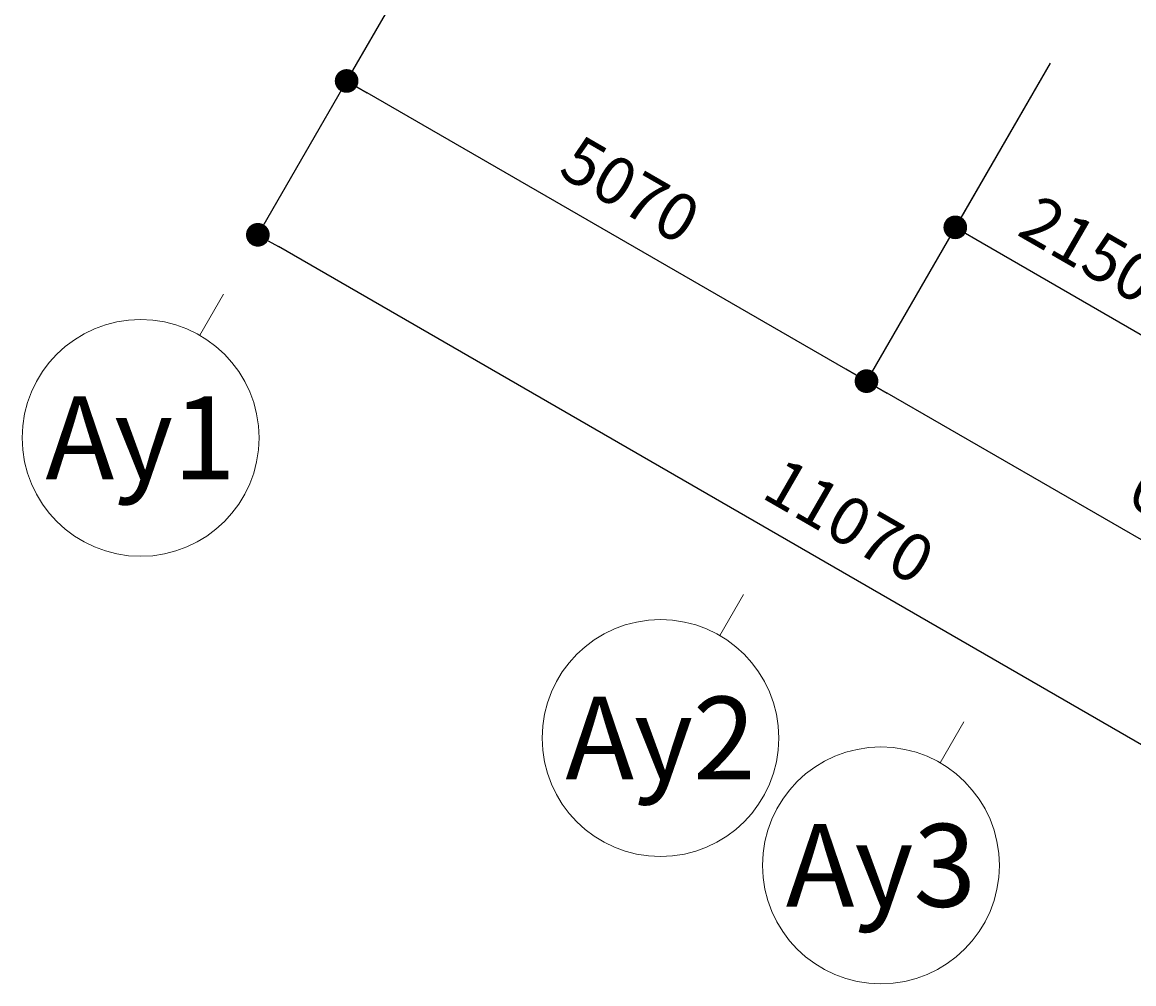
# Model space of a CAD drawing. Units: millimetres. Extents: x -116885 to 78921, y -81645 to 81568.
# Drawn here: x -94890 to -85501, y -51592 to -43472 of the extents above; entities that cross this region are included whole.
import ezdxf
from ezdxf.enums import TextEntityAlignment as Align

# ---------------------------------------------------------------- set-up
doc = ezdxf.new("R2010")
doc.units = ezdxf.units.MM
doc.layers.get('0').update_dxf_attribs({"lineweight": 15})
doc.layers.get('Defpoints').update_dxf_attribs({"lineweight": 15})
doc.layers.add('Truc2$0$A-Symbol', color=145, linetype='Continuous', lineweight=15)
doc.layers.add('Truc2$0$A.Dim', color=145, linetype='Continuous', lineweight=13)
doc.styles.add('ArialB', font='arialbd.ttf')
doc.styles.add('Truc2$0$ArialB', font='arialbd.ttf')
doc.styles.add('Truc2$0$Standard', font='vnsimple.shx', dxfattribs={"width": 0.8})
doc.dimstyles.new('Truc2$0$SG.DIM', dxfattribs={"dimscale": 100, "dimtxt": 2, "dimasz": 1, "dimexe": 0, "dimexo": 2, "dimgap": 1, "dimtad": 1, "dimdec": 1, "dimzin": 12, "dimdsep": 46, "dimtxsty": 'Truc2$0$Standard', "dimblk": 'Truc2$0$_Dot', "dimcen": 0.09, "dimclrt": 3, "dimadec": 1, "dimazin": 0, "dimtm": 1e-09, "dimtfac": 1, "dimtdec": 1, "dimtix": 1, "dimtmove": 2, "dimatfit": 3, "dimldrblk": 'Truc2$0$_Dot', "dimfxl": 1, "dimtolj": 1, "dimtzin": 0, "dimarcsym": 0})

# ---------------------------------------------------------------- blocks, each defined once
blk = doc.blocks.new('Truc2$0$_Dot')
at = {"color": 0, "linetype": 'ByBlock', "lineweight": -2}
blk.add_line((-0.5, 0), (-1, 0), dxfattribs=at)
at = {"color": 0, "linetype": 'ByBlock', "const_width": 0.5}
blk.add_lwpolyline([(-0.25, 0, 1), (0.25, 0, 1)], format="xyb", close=True, dxfattribs=at)
blk = doc.blocks.new('*D113')
at = {"layer": 'Defpoints', "color": 0, "transparency": 16777216}
for p in [(-86008.8, -43472), (-87758.8, -46503), (-80812.7, -46472)]:
    blk.add_point(p, dxfattribs=at)
at = {"layer": 'Truc2$0$A.Dim', "color": 0, "lineweight": -2, "transparency": 16777216}
for p, q in [((-86208.8, -43818.4), (-87758.8, -46503)), ((-82735.9, -49403), (-87585.6, -46603)), ((-81012.7, -46818.4), (-82562.7, -49503))]:
    blk.add_line(p, q, dxfattribs=at)
at = {"layer": 'Truc2$0$A.Dim', "color": 0, "lineweight": -2, "transparency": 16777216, "xscale": 200, "yscale": 200, "zscale": 200}
for p, rotation in [((-87758.8, -46503), 149.9999999998908), ((-82562.7, -49503), 329.9999999998907)]:
    blk.add_blockref('Truc2$0$_Dot', p, dxfattribs=dict(at, rotation=rotation))
at = {"layer": 'Truc2$0$A.Dim', "color": 3, "transparency": 16777216, "insert": (-84958.6, -47653), "char_height": 400, "attachment_point": 5, "rotation": 330, "style": 'ArialB'}
blk.add_mtext('\\A1;6000', dxfattribs=at)
blk = doc.blocks.new('*D112')
at = {"layer": 'Defpoints', "color": 0, "transparency": 16777216}
for p in [(-90399.6, -40937), (-92899.6, -45267.1), (-80812.7, -46472)]:
    blk.add_point(p, dxfattribs=at)
at = {"layer": 'Truc2$0$A.Dim', "color": 0, "lineweight": -2, "transparency": 16777216}
for p, q in [((-90599.6, -41283.4), (-92899.6, -45267.1)), ((-83485.9, -50702.1), (-92726.4, -45367.1)), ((-81012.7, -46818.4), (-83312.7, -50802.1))]:
    blk.add_line(p, q, dxfattribs=at)
at = {"layer": 'Truc2$0$A.Dim', "color": 0, "lineweight": -2, "transparency": 16777216, "xscale": 200, "yscale": 200, "zscale": 200}
for p, rotation in [((-92899.6, -45267.1), 149.9999999998908), ((-83312.7, -50802.1), 329.9999999998907)]:
    blk.add_blockref('Truc2$0$_Dot', p, dxfattribs=dict(at, rotation=rotation))
at = {"layer": 'Truc2$0$A.Dim', "color": 3, "transparency": 16777216, "insert": (-87904, -47684.5), "char_height": 400, "attachment_point": 5, "rotation": 330, "style": 'ArialB'}
blk.add_mtext('\\A1;11070', dxfattribs=at)
blk = doc.blocks.new('*D99')
at = {"layer": 'Defpoints', "color": 0, "transparency": 16777216}
for p in [(-90399.6, -40937), (-86008.8, -43472), (-92149.6, -43968)]:
    blk.add_point(p, dxfattribs=at)
at = {"layer": 'Truc2$0$A.Dim', "color": 0, "lineweight": -2, "transparency": 16777216}
for p, q in [((-90599.6, -41283.4), (-92149.6, -43968)), ((-86208.8, -43818.4), (-87758.8, -46503)), ((-87932, -46403), (-91976.4, -44068))]:
    blk.add_line(p, q, dxfattribs=at)
at = {"layer": 'Truc2$0$A.Dim', "color": 0, "lineweight": -2, "transparency": 16777216, "xscale": 200, "yscale": 200, "zscale": 200}
for p, rotation in [((-92149.6, -43968), 149.9999999998908), ((-87758.8, -46503), 329.9999999998907)]:
    blk.add_blockref('Truc2$0$_Dot', p, dxfattribs=dict(at, rotation=rotation))
at = {"layer": 'Truc2$0$A.Dim', "color": 3, "transparency": 16777216, "insert": (-89752.1, -44885.5), "char_height": 400, "attachment_point": 5, "rotation": 330, "style": 'ArialB'}
blk.add_mtext('\\A1;5070', dxfattribs=at)
blk = doc.blocks.new('*D91')
at = {"layer": 'Defpoints', "color": 0, "transparency": 16777216}
for p in [(-86008.8, -43472), (-84146.9, -44547), (-85146.9, -46279)]:
    blk.add_point(p, dxfattribs=at)
at = {"layer": 'Truc2$0$A.Dim', "color": 0, "lineweight": -2, "transparency": 16777216}
for p, q in [((-86208.8, -43818.4), (-87008.8, -45204)), ((-84346.9, -44893.4), (-85146.9, -46279)), ((-86835.6, -45304), (-85320.1, -46179))]:
    blk.add_line(p, q, dxfattribs=at)
at = {"layer": 'Truc2$0$A.Dim', "color": 0, "lineweight": -2, "transparency": 16777216, "xscale": 200, "yscale": 200, "zscale": 200}
for p, rotation in [((-87008.8, -45204), 149.9999999999376), ((-85146.9, -46279), 329.9999999999376)]:
    blk.add_blockref('Truc2$0$_Dot', p, dxfattribs=dict(at, rotation=rotation))
at = {"layer": 'Truc2$0$A.Dim', "color": 3, "transparency": 16777216, "insert": (-85875.7, -45391.4), "char_height": 400, "attachment_point": 5, "rotation": 330, "style": 'ArialB'}
blk.add_mtext('\\A1;2150', dxfattribs=at)
blk = doc.blocks.new('*U20')
at = {"color": 1}
blk.add_line((3.5, 6.062), (2.5, 4.33), dxfattribs=at)
blk.add_circle((0, 0), 5)
at = {"color": 7, "style": 'Truc2$0$ArialB', "flags": 8}
blk.add_attdef('DETAIL#', text='', height=3.5, dxfattribs=at).set_placement((0, 0), align=Align.MIDDLE_CENTER)

msp = doc.modelspace()

# ---------------------------------------------------------------- block references
at = {"layer": 'Truc2$0$A-Symbol', "color": 155}
ref = msp.add_blockref('*U20', (-93889.59, -46981.82), dxfattribs=dict(at, xscale=200, yscale=200, zscale=200))
ref.add_attrib('DETAIL#', 'Ay1', dxfattribs={"layer": '0', "color": 7, "height": 700, "style": 'Truc2$0$ArialB'}).set_placement((-93889.59, -46981.82), align=Align.MIDDLE_CENTER)
ref = msp.add_blockref('*U20', (-89498.84, -49516.82), dxfattribs=dict(at, xscale=200, yscale=200, zscale=200))
ref.add_attrib('DETAIL#', 'Ay2', dxfattribs={"layer": '0', "color": 7, "height": 700, "style": 'Truc2$0$ArialB'}).set_placement((-89498.84, -49516.82), align=Align.MIDDLE_CENTER)
ref = msp.add_blockref('*U20', (-87636.88, -50591.82), dxfattribs=dict(at, xscale=200, yscale=200, zscale=200))
ref.add_attrib('DETAIL#', 'Ay3', dxfattribs={"layer": '0', "color": 7, "height": 700, "style": 'Truc2$0$ArialB'}).set_placement((-87636.88, -50591.82), align=Align.MIDDLE_CENTER)

# ---------------------------------------------------------------- dimensions: what is measured, and where the dimension line sits
at = {"layer": 'Truc2$0$A.Dim', "color": 155}
for base, p1, p2, picture, middle in [((-92899.59, -45267.09), (-80812.69, -46471.96), (-90399.59, -40936.96), '*D112', (-87904.02, -47684.51)), ((-92149.59, -43968.05), (-86008.84, -43471.96), (-90399.59, -40936.96), '*D99', (-89752.1, -44885.48)), ((-87758.84, -46503.05), (-80812.69, -46471.96), (-86008.84, -43471.96), '*D113', (-84958.65, -47652.98))]:
    dim = msp.add_linear_dim(base=base, p1=p1, p2=p2, angle=330, dimstyle='Truc2$0$SG.DIM', override={"dimscale": 0, "dimtxsty": 'ArialB', "dimtix": 1, "dimtofl": 1, "dimtmove": 2, "dimatfit": 3}, dxfattribs=at)
    dim.commit()
    dim.dimension.update_dxf_attribs({"geometry": picture, "text_midpoint": middle})
dim = msp.add_aligned_dim(p1=(-86008.84, -43471.96), p2=(-84146.88, -44546.96), distance=-2000, dimstyle='Truc2$0$SG.DIM', override={"dimscale": 0, "dimtxsty": 'ArialB', "dimtix": 1, "dimtofl": 1, "dimtmove": 2, "dimatfit": 3}, dxfattribs=at)
dim.commit()
dim.dimension.update_dxf_attribs({"geometry": '*D91', "text_midpoint": (-85875.75, -45391.44)})

doc.saveas('drawing.dxf')
